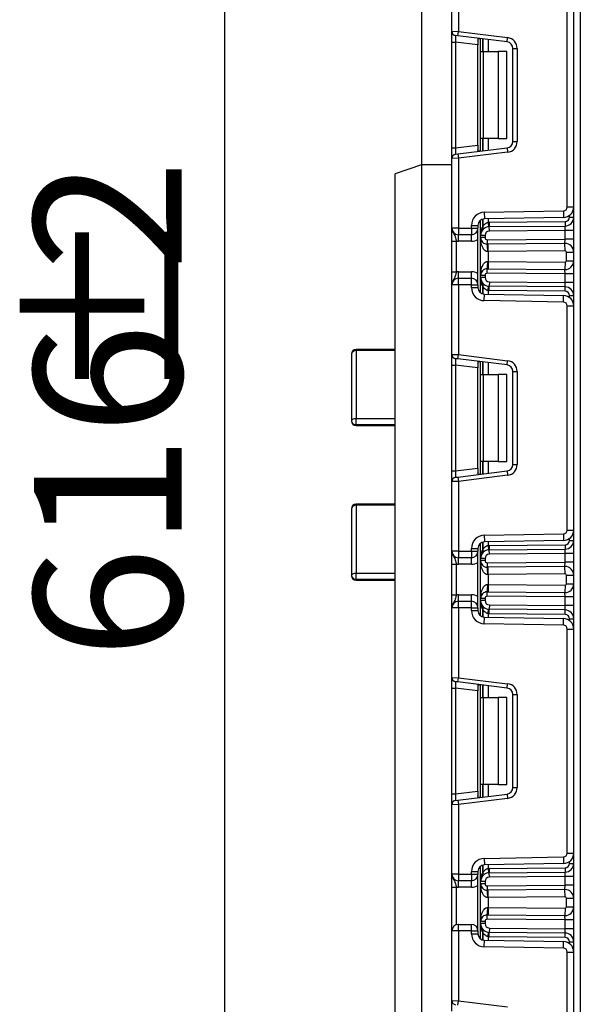
# Model space of a CAD drawing. Units: millimetres. Extents: x -1321 to 6636, y -324 to 3696.
# Drawn here: x 1347 to 1476, y 1661 to 1886 of the extents above; entities that cross this region are included whole.
import ezdxf

# ---------------------------------------------------------------- set-up
doc = ezdxf.new("R2010")
doc.units = ezdxf.units.MM
doc.header["$LTSCALE"] = 10
doc.layers.add('FORMAT', color=7, linetype='Continuous')
doc.styles.add('SLDTEXTSTYLE1', font='TXT', dxfattribs={"width": 0.7})
doc.dimstyles.new('SLDDIMSTYLE0', dxfattribs={"dimtxt": 33.930745, "dimasz": 50, "dimexe": 0, "dimexo": 0.0625, "dimgap": 8.482686, "dimtad": 2, "dimdec": 4, "dimlfac": 0.5, "dimrnd": 1e-09, "dimzin": 12, "dimdsep": 46, "dimtxsty": 'SLDTEXTSTYLE1', "dimsah": 1, "dimcen": 0.09, "dimadec": 0, "dimazin": 3, "dimtfac": 1, "dimtdec": 4, "dimtofl": 0, "dimtmove": 0, "dimatfit": 3, "dimfxl": 0, "dimfrac": 2, "dimtolj": 1, "dimtzin": 12, "dimarcsym": 0})

# ---------------------------------------------------------------- blocks, each defined once
blk = doc.blocks.new('_D_4')
at = {"layer": 'FORMAT'}
for p, q in [((1449.59, 2466.12), (1384.39, 2466.12)), ((1394.39, 2466.12), (1394.39, 1234.12)), ((1453.21, 1234.12), (1384.39, 1234.12))]:
    blk.add_line(p, q, dxfattribs=at)
for points in [[(1394.39, 2466.12), (1389.99, 2416.12), (1398.79, 2416.12)], [(1394.39, 1234.12), (1398.79, 1284.12), (1389.99, 1284.12)]]:
    blk.add_solid(points, dxfattribs=at)
at = {"layer": 'FORMAT', "attachment_point": 1, "rotation": 90, "style": 'SLDTEXTSTYLE1'}
for s, insert, char_height in [('2', (1350.66, 1828.75), 33.93), ('%%p', (1350.66, 1797.68), 33.931), ('616', (1350.66, 1739.76), 33.931)]:
    blk.add_mtext(s, dxfattribs=dict(at, insert=insert, char_height=char_height))

msp = doc.modelspace()

# ---------------------------------------------------------------- linework, layer by layer
at = {"color": 7, "linetype": 'Continuous', "lineweight": 25}
for p, q in [((1439.58909, 2238.11134), (1439.58909, 1853.11705)), ((1474.58909, 1234.11705), (1474.58909, 2098.11705)), ((1476.08909, 2072.76453), (1476.08909, 1234.11705)), ((1446.58909, 1883.78742), (1446.58909, 1899.75038)), ((1448.08909, 1899.75038), (1448.08909, 1883.72603)), ((1473.08909, 1843.47552), (1473.08909, 1894.89191)), ((1446.58909, 1883.78742), (1448.08909, 1883.72603)), ((1446.58909, 1881.30606), (1446.58909, 1883.78742)), ((1447.96722, 1882.73348), (1447.46722, 1882.79488)), ((1447.96722, 1882.73348), (1448.08909, 1883.72603)), ((1459.27189, 1881.34545), (1447.96722, 1882.73348)), ((1448.08909, 1883.72603), (1459.39376, 1882.33799)), ((1459.27189, 1881.34545), (1459.39376, 1882.33799)), ((1446.58909, 1881.30606), (1447.46722, 1881.30606)), ((1446.58909, 1857.06137), (1446.58909, 1881.30606)), ((1452.58909, 1880.67717), (1447.46722, 1881.30606)), ((1447.46722, 1881.30606), (1447.46722, 1857.06137)), ((1452.58909, 1881.77673), (1452.58909, 1880.67717)), ((1452.58909, 1857.69026), (1452.58909, 1880.67717)), ((1453.20909, 1879.18371), (1453.20909, 1882.08986)), ((1453.20909, 1879.18371), (1453.79487, 1879.18371)), ((1453.20909, 1859.18371), (1453.20909, 1879.18371)), ((1453.79487, 1879.18371), (1453.79487, 1859.18371)), ((1453.79487, 1879.18371), (1457.20909, 1879.18371)), ((1457.20909, 1879.18371), (1457.20909, 1859.18371)), ((1459.20909, 1879.18371), (1457.20909, 1879.18371)), ((1459.20909, 1859.18371), (1459.20909, 1879.18371)), ((1460.58909, 1858.5108), (1460.58909, 1879.85663)), ((1460.58909, 1879.85663), (1461.58909, 1879.85663)), ((1461.58909, 1879.85663), (1461.58909, 1858.5108)), ((1447.46722, 1857.06137), (1452.58909, 1857.69026)), ((1452.58909, 1857.69026), (1452.58909, 1856.5907)), ((1453.79487, 1859.18371), (1453.20909, 1859.18371)), ((1453.20909, 1856.27756), (1453.20909, 1859.18371)), ((1457.20909, 1859.18371), (1453.79487, 1859.18371)), ((1457.20909, 1859.18371), (1459.20909, 1859.18371)), ((1460.58909, 1858.5108), (1461.58909, 1858.5108)), ((1446.58909, 1857.06137), (1447.46722, 1857.06137)), ((1446.58909, 1854.58001), (1446.58909, 1857.06137)), ((1447.46722, 1855.57255), (1447.96722, 1855.63394)), ((1447.96722, 1855.63394), (1459.27189, 1857.02198)), ((1447.96722, 1855.63394), (1448.08909, 1854.6414)), ((1459.39376, 1856.02944), (1448.08909, 1854.6414)), ((1459.27189, 1857.02198), (1459.39376, 1856.02944)), ((1439.58909, 1853.11705), (1433.58909, 1851.11705)), ((1446.58909, 1853.11705), (1439.58909, 1853.11705)), ((1439.58909, 1853.11705), (1439.58909, 1535.11705)), ((1448.08909, 1854.6414), (1446.58909, 1854.58001)), ((1446.58909, 1838.61705), (1446.58909, 1854.58001)), ((1448.08909, 1854.6414), (1448.08909, 1838.61705)), ((1433.58909, 1537.11705), (1433.58909, 1851.11705)), ((1454.03673, 1842.25853), (1472.20479, 1842.57566)), ((1454.03673, 1842.25853), (1454.06291, 1840.75876)), ((1472.20479, 1842.57566), (1472.23097, 1841.07589)), ((1473.08909, 1843.47552), (1474.58909, 1843.47552)), ((1451.08909, 1838.61705), (1451.08909, 1839.25899)), ((1451.08909, 1839.25899), (1452.58909, 1839.25899)), ((1452.58909, 1839.25899), (1452.58909, 1838.61705)), ((1453.20909, 1836.95657), (1453.20909, 1840.47373)), ((1472.23097, 1841.07589), (1454.06291, 1840.75876)), ((1454.91325, 1839.94195), (1455.01186, 1838.94682)), ((1455.18291, 1839.95646), (1472.59781, 1840.10844)), ((1455.18291, 1839.95646), (1455.19163, 1838.9565)), ((1472.59781, 1840.10844), (1472.60654, 1839.10847)), ((1473.58909, 1841.1084), (1474.58909, 1841.1084)), ((1448.08909, 1838.61705), (1446.58909, 1838.61705)), ((1448.08909, 1838.61705), (1451.08909, 1838.61705)), ((1448.08909, 1838.61705), (1448.08909, 1837.11705)), ((1451.08909, 1837.11705), (1448.08909, 1837.11705)), ((1448.08909, 1835.61705), (1448.08909, 1837.11705)), ((1451.08909, 1838.61705), (1452.58909, 1838.61705)), ((1451.08909, 1838.61705), (1451.08909, 1837.11705)), ((1451.08909, 1835.61705), (1451.08909, 1837.11705)), ((1452.58909, 1825.61705), (1452.58909, 1838.61705)), ((1455.19163, 1838.9565), (1472.60654, 1839.10847)), ((1455.20036, 1837.95653), (1455.19163, 1838.9565)), ((1472.58909, 1838.10828), (1455.20036, 1837.95653)), ((1472.58909, 1838.10828), (1472.60654, 1839.10847)), ((1474.58909, 1838.10828), (1472.58909, 1838.10828)), ((1472.58909, 1836.10821), (1472.58909, 1838.10828)), ((1446.58909, 1835.65901), (1447.58909, 1835.65901)), ((1446.58909, 1828.57509), (1446.58909, 1835.65901)), ((1447.58909, 1835.65901), (1447.58909, 1828.57509)), ((1451.08909, 1835.61705), (1448.08909, 1835.61705)), ((1453.20909, 1836.45219), (1453.20909, 1836.95657)), ((1454.20909, 1836.95657), (1453.20909, 1836.95657)), ((1454.20909, 1836.45219), (1453.20909, 1836.45219)), ((1453.20909, 1827.78191), (1453.20909, 1836.45219)), ((1454.20909, 1836.95657), (1454.20909, 1836.45219)), ((1454.71345, 1835.95221), (1472.58909, 1836.10821)), ((1454.71345, 1835.95221), (1454.72218, 1834.95225)), ((1472.57163, 1835.10802), (1454.72218, 1834.95225)), ((1454.90909, 1833.25381), (1454.89425, 1834.95375)), ((1472.57163, 1835.10802), (1472.58909, 1836.10821)), ((1472.58647, 1833.40808), (1472.57163, 1835.10802)), ((1474.58909, 1836.10821), (1472.58909, 1836.10821)), ((1454.90909, 1833.25381), (1454.82305, 1833.25231)), ((1472.58647, 1833.40808), (1454.90909, 1833.25381)), ((1454.90909, 1833.25381), (1454.90909, 1830.98028)), ((1472.88909, 1831.126), (1472.88909, 1833.10809)), ((1472.88909, 1833.10809), (1474.58909, 1833.10809)), ((1454.82305, 1830.98178), (1454.90909, 1830.98028)), ((1454.90909, 1830.98028), (1454.89425, 1829.28035)), ((1454.90909, 1830.98028), (1472.58647, 1830.82601)), ((1472.58647, 1830.82601), (1472.57163, 1829.12608)), ((1472.88909, 1831.126), (1474.58909, 1831.126)), ((1446.58909, 1828.57509), (1447.58909, 1828.57509)), ((1448.08909, 1827.11705), (1448.08909, 1828.61705)), ((1448.08909, 1828.61705), (1451.08909, 1828.61705)), ((1451.08909, 1827.11705), (1451.08909, 1828.61705)), ((1454.71345, 1828.28189), (1454.72218, 1829.28185)), ((1472.58909, 1828.12589), (1454.71345, 1828.28189)), ((1454.72218, 1829.28185), (1472.57163, 1829.12608)), ((1472.58909, 1828.12589), (1472.57163, 1829.12608)), ((1474.58909, 1828.12589), (1472.58909, 1828.12589)), ((1472.58909, 1826.12581), (1472.58909, 1828.12589)), ((1448.08909, 1825.61705), (1448.08909, 1827.11705)), ((1448.08909, 1827.11705), (1451.08909, 1827.11705)), ((1451.08909, 1825.61705), (1451.08909, 1827.11705)), ((1453.20909, 1827.27752), (1453.20909, 1827.78191)), ((1454.20909, 1827.78191), (1453.20909, 1827.78191)), ((1454.20909, 1827.27752), (1453.20909, 1827.27752)), ((1453.20909, 1823.76036), (1453.20909, 1827.27752)), ((1454.20909, 1827.78191), (1454.20909, 1827.27752)), ((1455.20036, 1826.27756), (1455.19163, 1825.2776)), ((1455.20036, 1826.27756), (1472.58909, 1826.12581)), ((1472.60654, 1825.12562), (1472.58909, 1826.12581)), ((1474.58909, 1826.12581), (1472.58909, 1826.12581)), ((1448.08909, 1825.61705), (1446.58909, 1825.61705)), ((1446.58909, 1809.65409), (1446.58909, 1825.61705)), ((1451.08909, 1825.61705), (1448.08909, 1825.61705)), ((1448.08909, 1825.61705), (1448.08909, 1809.5927)), ((1451.08909, 1825.61705), (1452.58909, 1825.61705)), ((1451.08909, 1824.9751), (1451.08909, 1825.61705)), ((1451.08909, 1824.9751), (1452.58909, 1824.9751)), ((1452.58909, 1825.61705), (1452.58909, 1824.9751)), ((1454.03673, 1821.97556), (1454.06291, 1823.47533)), ((1454.06291, 1823.47533), (1472.23097, 1823.15821)), ((1454.91325, 1824.29215), (1455.01186, 1825.28727)), ((1455.18291, 1824.27764), (1455.19163, 1825.2776)), ((1472.59781, 1824.12566), (1455.18291, 1824.27764)), ((1472.60654, 1825.12562), (1455.19163, 1825.2776)), ((1472.59781, 1824.12566), (1472.60654, 1825.12562)), ((1472.20479, 1821.65844), (1454.03673, 1821.97556)), ((1472.20479, 1821.65844), (1472.23097, 1823.15821)), ((1473.58909, 1823.1257), (1474.58909, 1823.1257)), ((1473.08909, 1769.34219), (1473.08909, 1820.75857)), ((1473.08909, 1820.75857), (1474.58909, 1820.75857)), ((1433.58909, 1810.75328), (1424.58909, 1810.75328)), ((1433.58909, 1810.50907), (1424.58909, 1810.50907)), ((1424.58909, 1810.50907), (1424.58909, 1794.958)), ((1423.58909, 1809.75328), (1423.58909, 1794.30319)), ((1446.58909, 1809.65409), (1448.08909, 1809.5927)), ((1446.58909, 1807.17272), (1446.58909, 1809.65409)), ((1447.96722, 1808.60015), (1447.46722, 1808.66154)), ((1447.96722, 1808.60015), (1448.08909, 1809.5927)), ((1459.27189, 1807.21211), (1447.96722, 1808.60015)), ((1448.08909, 1809.5927), (1459.39376, 1808.20466)), ((1452.58909, 1807.6434), (1452.58909, 1806.54384)), ((1453.20909, 1805.05038), (1453.20909, 1807.95653)), ((1459.27189, 1807.21211), (1459.39376, 1808.20466)), ((1446.58909, 1807.17272), (1447.46722, 1807.17272)), ((1446.58909, 1782.92804), (1446.58909, 1807.17272)), ((1452.58909, 1806.54384), (1447.46722, 1807.17272)), ((1447.46722, 1807.17272), (1447.46722, 1782.92804)), ((1452.58909, 1783.55692), (1452.58909, 1806.54384)), ((1460.58909, 1784.37747), (1460.58909, 1805.72329)), ((1460.58909, 1805.72329), (1461.58909, 1805.72329)), ((1461.58909, 1805.72329), (1461.58909, 1784.37747)), ((1453.20909, 1805.05038), (1453.79487, 1805.05038)), ((1453.20909, 1785.05038), (1453.20909, 1805.05038)), ((1453.79487, 1805.05038), (1453.79487, 1785.05038)), ((1453.79487, 1805.05038), (1457.20909, 1805.05038)), ((1457.20909, 1805.05038), (1457.20909, 1785.05038)), ((1459.20909, 1805.05038), (1457.20909, 1805.05038)), ((1459.20909, 1785.05038), (1459.20909, 1805.05038)), ((1424.58909, 1793.54313), (1424.58909, 1794.958)), ((1424.58909, 1794.958), (1433.58909, 1794.958)), ((1424.58909, 1793.54313), (1433.58909, 1793.54313)), ((1424.58909, 1793.30319), (1433.58909, 1793.30319)), ((1453.79487, 1785.05038), (1453.20909, 1785.05038)), ((1453.20909, 1782.14423), (1453.20909, 1785.05038)), ((1457.20909, 1785.05038), (1453.79487, 1785.05038)), ((1457.20909, 1785.05038), (1459.20909, 1785.05038)), ((1446.58909, 1782.92804), (1447.46722, 1782.92804)), ((1446.58909, 1780.44667), (1446.58909, 1782.92804)), ((1447.46722, 1782.92804), (1452.58909, 1783.55692)), ((1447.96722, 1781.50061), (1459.27189, 1782.88865)), ((1452.58909, 1783.55692), (1452.58909, 1782.45736)), ((1459.27189, 1782.88865), (1459.39376, 1781.8961)), ((1460.58909, 1784.37747), (1461.58909, 1784.37747)), ((1448.08909, 1780.50806), (1446.58909, 1780.44667)), ((1447.46722, 1781.43922), (1447.96722, 1781.50061)), ((1447.96722, 1781.50061), (1448.08909, 1780.50806)), ((1459.39376, 1781.8961), (1448.08909, 1780.50806)), ((1448.08909, 1780.50806), (1448.08909, 1764.48371)), ((1446.58909, 1764.48371), (1446.58909, 1780.44667)), ((1423.58909, 1774.24168), (1423.58909, 1758.83986)), ((1433.58909, 1775.24168), (1424.58909, 1775.24168)), ((1424.58909, 1775.01959), (1424.58909, 1759.46824)), ((1433.58909, 1775.01959), (1424.58909, 1775.01959)), ((1473.08909, 1769.34219), (1474.58909, 1769.34219)), ((1454.03673, 1768.1252), (1472.20479, 1768.44232)), ((1454.03673, 1768.1252), (1454.06291, 1766.62543)), ((1472.23097, 1766.94255), (1454.06291, 1766.62543)), ((1472.20479, 1768.44232), (1472.23097, 1766.94255)), ((1473.58909, 1766.97506), (1474.58909, 1766.97506)), ((1451.08909, 1764.48371), (1451.08909, 1765.12566)), ((1451.08909, 1765.12566), (1452.58909, 1765.12566)), ((1452.58909, 1765.12566), (1452.58909, 1764.48371)), ((1453.20909, 1762.82324), (1453.20909, 1766.3404)), ((1454.91325, 1765.80862), (1455.01186, 1764.81349)), ((1455.18291, 1765.82312), (1472.59781, 1765.9751)), ((1455.18291, 1765.82312), (1455.19163, 1764.82316)), ((1455.19163, 1764.82316), (1472.60654, 1764.97514)), ((1455.20036, 1763.8232), (1455.19163, 1764.82316)), ((1472.58909, 1763.97495), (1472.60654, 1764.97514)), ((1472.59781, 1765.9751), (1472.60654, 1764.97514)), ((1448.08909, 1764.48371), (1446.58909, 1764.48371)), ((1448.08909, 1764.48371), (1448.08909, 1762.98371)), ((1448.08909, 1764.48371), (1451.08909, 1764.48371)), ((1451.08909, 1762.98371), (1448.08909, 1762.98371)), ((1448.08909, 1761.48371), (1448.08909, 1762.98371)), ((1451.08909, 1764.48371), (1452.58909, 1764.48371)), ((1451.08909, 1764.48371), (1451.08909, 1762.98371)), ((1451.08909, 1761.48371), (1451.08909, 1762.98371)), ((1452.58909, 1751.48371), (1452.58909, 1764.48371)), ((1453.20909, 1762.31886), (1453.20909, 1762.82324)), ((1454.20909, 1762.82324), (1453.20909, 1762.82324)), ((1454.20909, 1762.82324), (1454.20909, 1762.31886)), ((1472.58909, 1763.97495), (1455.20036, 1763.8232)), ((1472.58909, 1761.97487), (1472.58909, 1763.97495)), ((1474.58909, 1763.97495), (1472.58909, 1763.97495)), ((1446.58909, 1761.52567), (1447.58909, 1761.52567)), ((1446.58909, 1754.44175), (1446.58909, 1761.52567)), ((1447.58909, 1761.52567), (1447.58909, 1754.44175)), ((1451.08909, 1761.48371), (1448.08909, 1761.48371)), ((1454.20909, 1762.31886), (1453.20909, 1762.31886)), ((1453.20909, 1753.64857), (1453.20909, 1762.31886)), ((1454.71345, 1761.81887), (1472.58909, 1761.97487)), ((1454.71345, 1761.81887), (1454.72218, 1760.81891)), ((1472.57163, 1760.97468), (1454.72218, 1760.81891)), ((1454.90909, 1759.12048), (1454.89425, 1760.82041)), ((1472.57163, 1760.97468), (1472.58909, 1761.97487)), ((1472.58647, 1759.27475), (1472.57163, 1760.97468)), ((1474.58909, 1761.97487), (1472.58909, 1761.97487)), ((1424.58909, 1758.05589), (1424.58909, 1759.46824)), ((1424.58909, 1759.46824), (1433.58909, 1759.46824)), ((1424.58909, 1758.05589), (1433.58909, 1758.05589)), ((1454.90909, 1759.12048), (1454.82305, 1759.11898)), ((1472.58647, 1759.27475), (1454.90909, 1759.12048)), ((1454.90909, 1759.12048), (1454.90909, 1756.84695)), ((1472.88909, 1756.99267), (1472.88909, 1758.97476)), ((1472.88909, 1758.97476), (1474.58909, 1758.97476)), ((1424.58909, 1757.83986), (1433.58909, 1757.83986)), ((1454.82305, 1756.84845), (1454.90909, 1756.84695)), ((1454.90909, 1756.84695), (1454.89425, 1755.14701)), ((1454.90909, 1756.84695), (1472.58647, 1756.69268)), ((1472.58647, 1756.69268), (1472.57163, 1754.99275)), ((1472.88909, 1756.99267), (1474.58909, 1756.99267)), ((1446.58909, 1754.44175), (1447.58909, 1754.44175)), ((1448.08909, 1752.98371), (1448.08909, 1754.48371)), ((1448.08909, 1754.48371), (1451.08909, 1754.48371)), ((1451.08909, 1752.98371), (1451.08909, 1754.48371)), ((1454.20909, 1753.64857), (1453.20909, 1753.64857)), ((1453.20909, 1753.14419), (1453.20909, 1753.64857)), ((1454.20909, 1753.64857), (1454.20909, 1753.14419)), ((1454.71345, 1754.14855), (1454.72218, 1755.14852)), ((1472.58909, 1753.99256), (1454.71345, 1754.14855)), ((1454.72218, 1755.14852), (1472.57163, 1754.99275)), ((1472.58909, 1753.99256), (1472.57163, 1754.99275)), ((1472.58909, 1751.99248), (1472.58909, 1753.99256)), ((1474.58909, 1753.99256), (1472.58909, 1753.99256)), ((1448.08909, 1751.48371), (1446.58909, 1751.48371)), ((1446.58909, 1735.52076), (1446.58909, 1751.48371)), ((1448.08909, 1751.48371), (1448.08909, 1752.98371)), ((1448.08909, 1752.98371), (1451.08909, 1752.98371)), ((1451.08909, 1751.48371), (1448.08909, 1751.48371)), ((1448.08909, 1751.48371), (1448.08909, 1735.45936)), ((1451.08909, 1751.48371), (1451.08909, 1752.98371)), ((1451.08909, 1750.84177), (1451.08909, 1751.48371)), ((1451.08909, 1751.48371), (1452.58909, 1751.48371)), ((1452.58909, 1751.48371), (1452.58909, 1750.84177)), ((1454.20909, 1753.14419), (1453.20909, 1753.14419)), ((1453.20909, 1749.62703), (1453.20909, 1753.14419)), ((1454.91325, 1750.15881), (1455.01186, 1751.15394)), ((1455.18291, 1750.1443), (1455.19163, 1751.14427)), ((1455.20036, 1752.14423), (1455.19163, 1751.14427)), ((1472.60654, 1750.99229), (1455.19163, 1751.14427)), ((1455.20036, 1752.14423), (1472.58909, 1751.99248)), ((1474.58909, 1751.99248), (1472.58909, 1751.99248)), ((1472.60654, 1750.99229), (1472.58909, 1751.99248)), ((1451.08909, 1750.84177), (1452.58909, 1750.84177)), ((1454.03673, 1747.84223), (1454.06291, 1749.342)), ((1454.06291, 1749.342), (1472.23097, 1749.02488)), ((1472.59781, 1749.99233), (1455.18291, 1750.1443)), ((1472.20479, 1747.5251), (1472.23097, 1749.02488)), ((1472.59781, 1749.99233), (1472.60654, 1750.99229)), ((1473.58909, 1748.99237), (1474.58909, 1748.99237)), ((1472.20479, 1747.5251), (1454.03673, 1747.84223)), ((1473.08909, 1695.20885), (1473.08909, 1746.62524)), ((1473.08909, 1746.62524), (1474.58909, 1746.62524)), ((1446.58909, 1735.52076), (1448.08909, 1735.45936)), ((1446.58909, 1733.03939), (1446.58909, 1735.52076)), ((1447.96722, 1734.46682), (1448.08909, 1735.45936)), ((1448.08909, 1735.45936), (1459.39376, 1734.07133)), ((1446.58909, 1733.03939), (1447.46722, 1733.03939)), ((1446.58909, 1708.7947), (1446.58909, 1733.03939)), ((1447.96722, 1734.46682), (1447.46722, 1734.52821)), ((1452.58909, 1732.4105), (1447.46722, 1733.03939)), ((1447.46722, 1733.03939), (1447.46722, 1708.7947)), ((1459.27189, 1733.07878), (1447.96722, 1734.46682)), ((1452.58909, 1733.51006), (1452.58909, 1732.4105)), ((1453.20909, 1730.91705), (1453.20909, 1733.8232)), ((1459.27189, 1733.07878), (1459.39376, 1734.07133)), ((1452.58909, 1709.42359), (1452.58909, 1732.4105)), ((1453.20909, 1730.91705), (1453.79487, 1730.91705)), ((1453.20909, 1710.91705), (1453.20909, 1730.91705)), ((1453.79487, 1730.91705), (1453.79487, 1710.91705)), ((1453.79487, 1730.91705), (1457.20909, 1730.91705)), ((1457.20909, 1730.91705), (1457.20909, 1710.91705)), ((1459.20909, 1730.91705), (1457.20909, 1730.91705)), ((1459.20909, 1710.91705), (1459.20909, 1730.91705)), ((1460.58909, 1731.58996), (1461.58909, 1731.58996)), ((1460.58909, 1710.24414), (1460.58909, 1731.58996)), ((1461.58909, 1731.58996), (1461.58909, 1710.24414)), ((1453.79487, 1710.91705), (1453.20909, 1710.91705)), ((1453.20909, 1708.0109), (1453.20909, 1710.91705)), ((1457.20909, 1710.91705), (1453.79487, 1710.91705)), ((1457.20909, 1710.91705), (1459.20909, 1710.91705)), ((1446.58909, 1708.7947), (1447.46722, 1708.7947)), ((1446.58909, 1706.31334), (1446.58909, 1708.7947)), ((1447.46722, 1708.7947), (1452.58909, 1709.42359)), ((1447.96722, 1707.36728), (1459.27189, 1708.75532)), ((1452.58909, 1709.42359), (1452.58909, 1708.32403)), ((1459.27189, 1708.75532), (1459.39376, 1707.76277)), ((1460.58909, 1710.24414), (1461.58909, 1710.24414)), ((1448.08909, 1706.37473), (1446.58909, 1706.31334)), ((1446.58909, 1690.35038), (1446.58909, 1706.31334)), ((1447.46722, 1707.30588), (1447.96722, 1707.36728)), ((1447.96722, 1707.36728), (1448.08909, 1706.37473)), ((1459.39376, 1707.76277), (1448.08909, 1706.37473)), ((1448.08909, 1706.37473), (1448.08909, 1690.35038)), ((1473.08909, 1695.20885), (1474.58909, 1695.20885)), ((1454.03673, 1693.99187), (1472.20479, 1694.30899)), ((1454.03673, 1693.99187), (1454.06291, 1692.4921)), ((1472.23097, 1692.80922), (1454.06291, 1692.4921)), ((1472.20479, 1694.30899), (1472.23097, 1692.80922)), ((1473.58909, 1692.84173), (1474.58909, 1692.84173)), ((1448.08909, 1690.35038), (1446.58909, 1690.35038)), ((1448.08909, 1690.35038), (1448.08909, 1688.85038)), ((1448.08909, 1690.35038), (1451.08909, 1690.35038)), ((1451.08909, 1690.35038), (1451.08909, 1690.99232)), ((1451.08909, 1690.99232), (1452.58909, 1690.99232)), ((1451.08909, 1690.35038), (1452.58909, 1690.35038)), ((1451.08909, 1690.35038), (1451.08909, 1688.85038)), ((1452.58909, 1690.99232), (1452.58909, 1690.35038)), ((1452.58909, 1677.35038), (1452.58909, 1690.35038)), ((1453.20909, 1688.6899), (1453.20909, 1692.20707)), ((1454.91325, 1691.67528), (1455.01186, 1690.68016)), ((1455.18291, 1691.68979), (1472.59781, 1691.84177)), ((1455.18291, 1691.68979), (1455.19163, 1690.68983)), ((1455.19163, 1690.68983), (1472.60654, 1690.84181)), ((1455.20036, 1689.68987), (1455.19163, 1690.68983)), ((1472.58909, 1689.84162), (1472.60654, 1690.84181)), ((1472.59781, 1691.84177), (1472.60654, 1690.84181)), ((1451.08909, 1688.85038), (1448.08909, 1688.85038)), ((1448.08909, 1687.35038), (1448.08909, 1688.85038)), ((1451.08909, 1687.35038), (1451.08909, 1688.85038)), ((1453.20909, 1688.18552), (1453.20909, 1688.6899)), ((1454.20909, 1688.6899), (1453.20909, 1688.6899)), ((1454.20909, 1688.18552), (1453.20909, 1688.18552)), ((1453.20909, 1679.51524), (1453.20909, 1688.18552)), ((1454.20909, 1688.6899), (1454.20909, 1688.18552)), ((1472.58909, 1689.84162), (1455.20036, 1689.68987)), ((1472.58909, 1687.84154), (1472.58909, 1689.84162)), ((1474.58909, 1689.84162), (1472.58909, 1689.84162)), ((1446.58909, 1687.39234), (1447.58909, 1687.39234)), ((1446.58909, 1677.35038), (1446.58909, 1687.39234)), ((1447.58909, 1687.39234), (1447.58909, 1678.76459)), ((1451.08909, 1687.35038), (1448.08909, 1687.35038)), ((1454.71345, 1687.68554), (1472.58909, 1687.84154)), ((1454.71345, 1687.68554), (1454.72218, 1686.68558)), ((1472.57163, 1686.84135), (1454.72218, 1686.68558)), ((1454.90909, 1684.98715), (1454.89425, 1686.68708)), ((1472.57163, 1686.84135), (1472.58909, 1687.84154)), ((1472.58647, 1685.14141), (1472.57163, 1686.84135)), ((1474.58909, 1687.84154), (1472.58909, 1687.84154)), ((1454.90909, 1684.98715), (1454.82305, 1684.98564)), ((1472.58647, 1685.14141), (1454.90909, 1684.98715)), ((1454.90909, 1684.98715), (1454.90909, 1682.71362)), ((1472.88909, 1684.84143), (1474.58909, 1684.84143)), ((1472.88909, 1682.85934), (1472.88909, 1684.84143)), ((1454.82305, 1682.71512), (1454.90909, 1682.71362)), ((1454.90909, 1682.71362), (1454.89425, 1681.01368)), ((1454.90909, 1682.71362), (1472.58647, 1682.55935)), ((1472.58647, 1682.55935), (1472.57163, 1680.85941)), ((1472.88909, 1682.85934), (1474.58909, 1682.85934)), ((1448.08909, 1677.35038), (1448.08909, 1678.85038)), ((1448.08909, 1678.85038), (1451.08909, 1678.85038)), ((1451.08909, 1677.35038), (1451.08909, 1678.85038)), ((1453.20909, 1679.01086), (1453.20909, 1679.51524)), ((1454.20909, 1679.51524), (1453.20909, 1679.51524)), ((1454.20909, 1679.01086), (1453.20909, 1679.01086)), ((1453.20909, 1675.4937), (1453.20909, 1679.01086)), ((1454.20909, 1679.51524), (1454.20909, 1679.01086)), ((1454.71345, 1680.01522), (1454.72218, 1681.01518)), ((1472.58909, 1679.85922), (1454.71345, 1680.01522)), ((1454.72218, 1681.01518), (1472.57163, 1680.85941)), ((1472.58909, 1679.85922), (1472.57163, 1680.85941)), ((1474.58909, 1679.85922), (1472.58909, 1679.85922)), ((1472.58909, 1677.85915), (1472.58909, 1679.85922)), ((1448.08909, 1677.35038), (1446.58909, 1677.35038)), ((1446.58909, 1661.38742), (1446.58909, 1677.35038)), ((1448.08909, 1677.35038), (1448.08909, 1661.32603)), ((1451.08909, 1677.35038), (1448.08909, 1677.35038)), ((1451.08909, 1677.35038), (1452.58909, 1677.35038)), ((1451.08909, 1676.70844), (1451.08909, 1677.35038)), ((1451.08909, 1676.70844), (1452.58909, 1676.70844)), ((1452.58909, 1677.35038), (1452.58909, 1676.70844)), ((1454.91325, 1676.02548), (1455.01186, 1677.02061)), ((1455.18291, 1676.01097), (1455.19163, 1677.01093)), ((1455.20036, 1678.0109), (1455.19163, 1677.01093)), ((1472.60654, 1676.85896), (1455.19163, 1677.01093)), ((1455.20036, 1678.0109), (1472.58909, 1677.85915)), ((1472.60654, 1676.85896), (1472.58909, 1677.85915)), ((1474.58909, 1677.85915), (1472.58909, 1677.85915)), ((1472.59781, 1675.85899), (1472.60654, 1676.85896)), ((1454.03673, 1673.7089), (1454.06291, 1675.20867)), ((1454.06291, 1675.20867), (1472.23097, 1674.89154)), ((1472.59781, 1675.85899), (1455.18291, 1676.01097)), ((1472.20479, 1673.39177), (1472.23097, 1674.89154)), ((1473.58909, 1674.85903), (1474.58909, 1674.85903)), ((1472.20479, 1673.39177), (1454.03673, 1673.7089)), ((1473.08909, 1621.07552), (1473.08909, 1672.49191)), ((1473.08909, 1672.49191), (1474.58909, 1672.49191)), ((1446.58909, 1661.38742), (1448.08909, 1661.32603)), ((1446.58909, 1658.90606), (1446.58909, 1661.38742)), ((1447.96722, 1660.33348), (1448.08909, 1661.32603)), ((1448.08909, 1661.32603), (1459.39376, 1659.93799))]:
    msp.add_line(p, q, dxfattribs=at)
at = {"color": 8, "linetype": 'Continuous', "lineweight": 25}
for p, q in [((1453.70701, 1882.02873), (1453.70701, 1879.18371)), ((1453.71117, 1879.18371), (1453.71117, 1882.02822)), ((1454.91325, 1881.88062), (1454.91325, 1879.18371)), ((1453.70701, 1859.18371), (1453.70701, 1856.3387)), ((1453.71117, 1856.33921), (1453.71117, 1859.18371)), ((1454.91325, 1859.18371), (1454.91325, 1856.48681)), ((1473.58909, 1841.1084), (1473.58909, 1841.52616)), ((1453.70701, 1840.70951), (1453.70701, 1838.98622)), ((1453.71117, 1838.99075), (1453.71117, 1840.7106)), ((1454.91325, 1840.7736), (1454.91325, 1839.94195)), ((1453.70701, 1825.24787), (1453.70701, 1823.52458)), ((1453.71117, 1823.52349), (1453.71117, 1825.24335)), ((1454.91325, 1824.29215), (1454.91325, 1823.46049)), ((1473.58909, 1822.70793), (1473.58909, 1823.1257)), ((1424.58909, 1810.50907), (1424.58909, 1810.75328)), ((1453.70701, 1807.89539), (1453.70701, 1805.05038)), ((1453.71117, 1805.05038), (1453.71117, 1807.89488)), ((1454.91325, 1807.74729), (1454.91325, 1805.05038)), ((1424.58909, 1793.30319), (1424.58909, 1793.54313)), ((1453.70701, 1785.05038), (1453.70701, 1782.20537)), ((1453.71117, 1782.20588), (1453.71117, 1785.05038)), ((1454.91325, 1785.05038), (1454.91325, 1782.35348)), ((1424.58909, 1775.01959), (1424.58909, 1775.24168)), ((1473.58909, 1766.97506), (1473.58909, 1767.39283)), ((1453.70701, 1766.57618), (1453.70701, 1764.85289)), ((1453.71117, 1764.85741), (1453.71117, 1766.57727)), ((1454.91325, 1766.64027), (1454.91325, 1765.80862)), ((1424.58909, 1757.83986), (1424.58909, 1758.05589)), ((1453.70701, 1751.11454), (1453.70701, 1749.39125)), ((1453.71117, 1749.39016), (1453.71117, 1751.11002)), ((1454.91325, 1750.15881), (1454.91325, 1749.32716)), ((1473.58909, 1748.5746), (1473.58909, 1748.99237)), ((1453.70701, 1733.76206), (1453.70701, 1730.91705)), ((1453.71117, 1730.91705), (1453.71117, 1733.76155)), ((1454.91325, 1733.61395), (1454.91325, 1730.91705)), ((1453.70701, 1710.91705), (1453.70701, 1708.07203)), ((1453.71117, 1708.07255), (1453.71117, 1710.91705)), ((1454.91325, 1710.91705), (1454.91325, 1708.22014)), ((1453.70701, 1692.44285), (1453.70701, 1690.71956)), ((1453.71117, 1690.72408), (1453.71117, 1692.44394)), ((1454.91325, 1692.50694), (1454.91325, 1691.67528)), ((1473.58909, 1692.84173), (1473.58909, 1693.2595)), ((1453.70701, 1676.98121), (1453.70701, 1675.25792)), ((1453.71117, 1675.25683), (1453.71117, 1676.97668)), ((1454.91325, 1676.02548), (1454.91325, 1675.19382)), ((1473.58909, 1674.44127), (1473.58909, 1674.85903))]:
    msp.add_line(p, q, dxfattribs=at)
at = {"color": 7, "linetype": 'Continuous', "lineweight": 25, "flags": 128}
for points in [[(1423.58909, 1794.30319), (1423.6083, 1794.43093), (1423.66521, 1794.55377), (1423.75762, 1794.66698), (1423.88198, 1794.76621), (1424.03352, 1794.84764), (1424.2064, 1794.90815), (1424.394, 1794.94542), (1424.58909, 1794.958)], [(1423.58909, 1758.83986), (1423.6083, 1758.96245), (1423.66521, 1759.08033), (1423.75762, 1759.18897), (1423.88198, 1759.28419), (1424.03352, 1759.36234), (1424.2064, 1759.42041), (1424.394, 1759.45616), (1424.58909, 1759.46824)]]:
    msp.add_lwpolyline(points, dxfattribs=at)
at = {"color": 7, "linetype": 'Continuous', "lineweight": 25}
for centre, radius, start, end in [((1447.58909, 1883.78742), 1, 180, 263), ((1459.08909, 1879.85663), 2.5, 0, 83), ((1459.08909, 1879.85663), 1.5, 0, 83), ((1459.08909, 1858.5108), 1.5, 277, 0), ((1459.08909, 1858.5108), 2.5, 277, 0), ((1447.58909, 1854.58001), 1, 97, 180), ((1454.08909, 1839.25899), 3, 91, 180), ((1472.18909, 1843.47552), 0.9, 271, 0), ((1472.18909, 1843.47552), 2.4, 271, 0), ((1454.08909, 1839.25899), 1.5, 91, 180), ((1455.20909, 1836.95657), 3, 90.5, 95.659267), ((1472.58909, 1841.1084), 1, 270.5, 0), ((1472.58909, 1841.1084), 2, 270.5, 0), ((1448.08909, 1838.61705), 1.5, 180, 270), ((1451.08909, 1838.61705), 1.5, 270, 0), ((1455.20909, 1836.95657), 2, 90.5, 180), ((1455.91619, 1836.95657), 3, 137.3079274, 137.425317), ((1453.23065, 1838.62669), 0.59681, 327.9140047, 37.0438127), ((1453.23327, 1838.63148), 0.59788, 327.777987, 36.934721), ((1455.20909, 1836.95657), 1, 90.5, 180), ((1448.08909, 1838.61705), 3, 260.4059318, 270), ((1451.08909, 1838.61705), 3, 270, 300), ((1454.70909, 1836.45219), 1.5, 180, 270.5), ((1454.70909, 1836.45219), 0.5, 180, 270.5), ((1446.35236, 1833.60263), 8.47793, 357.6318007, 9.1599968), ((1472.58909, 1833.10809), 2, 0, 90.5), ((1472.58909, 1833.10809), 0.3, 0, 90.5), ((1446.35236, 1830.63147), 8.47793, 350.8400032, 2.3681993), ((1472.58909, 1831.126), 2, 269.5, 0), ((1472.58909, 1831.126), 0.3, 269.5, 0), ((1448.08909, 1825.61705), 3, 90, 99.5940682), ((1451.08909, 1825.61705), 3, 60, 90), ((1454.70909, 1827.78191), 1.5, 89.5, 180), ((1454.70909, 1827.78191), 0.5, 89.5, 180), ((1448.08909, 1825.61705), 1.5, 90, 180), ((1451.08909, 1825.61705), 1.5, 0, 90), ((1455.20909, 1827.27752), 2, 180, 269.5), ((1453.23065, 1825.6074), 0.59681, 322.9561873, 32.0859953), ((1453.23327, 1825.60262), 0.59788, 323.065279, 32.222013), ((1455.20909, 1827.27752), 1, 180, 269.5), ((1454.08909, 1824.9751), 3, 180, 269), ((1454.08909, 1824.9751), 1.5, 180, 269), ((1455.91619, 1827.27752), 3, 222.574683, 222.6920726), ((1455.20909, 1827.27752), 3, 264.340733, 269.5), ((1472.58909, 1823.1257), 1, 0, 89.5), ((1472.58909, 1823.1257), 2, 0, 89.5), ((1472.18909, 1820.75857), 0.9, 0, 89), ((1472.18909, 1820.75857), 2.4, 0, 89), ((1424.58909, 1809.75328), 1, 90, 180), ((1424.48189, 1809.61145), 0.904, 83.1899667, 170.9734516), ((1447.58909, 1809.65409), 1, 180, 263), ((1459.08909, 1805.72329), 2.5, 0, 83), ((1459.08909, 1805.72329), 1.5, 0, 83), ((1424.58909, 1794.30319), 1, 180, 270), ((1424.48351, 1794.4421), 0.90514, 188.8278613, 276.6984018), ((1459.08909, 1784.37747), 1.5, 277, 0), ((1459.08909, 1784.37747), 2.5, 277, 0), ((1447.58909, 1780.44667), 1, 97, 180), ((1424.58909, 1774.24168), 1, 90, 180), ((1424.49037, 1774.11479), 0.91018, 83.7736556, 171.9856873), ((1472.18909, 1769.34219), 0.9, 271, 0), ((1472.18909, 1769.34219), 2.4, 271, 0), ((1454.08909, 1765.12566), 3, 91, 180), ((1472.58909, 1766.97506), 1, 270.5, 0), ((1472.58909, 1766.97506), 2, 270.5, 0), ((1454.08909, 1765.12566), 1.5, 91, 180), ((1455.20909, 1762.82324), 2, 90.5, 180), ((1455.91619, 1762.82324), 3, 137.3079274, 137.425317), ((1453.23065, 1764.49336), 0.59681, 327.9140047, 37.0438127), ((1453.23327, 1764.49814), 0.59788, 327.777987, 36.934721), ((1455.20909, 1762.82324), 3, 90.5, 95.659267), ((1448.08909, 1764.48371), 1.5, 180, 270), ((1451.08909, 1764.48371), 1.5, 270, 0), ((1455.20909, 1762.82324), 1, 90.5, 180), ((1448.08909, 1764.48371), 3, 260.4059318, 270), ((1451.08909, 1764.48371), 3, 270, 300), ((1454.70909, 1762.31886), 1.5, 180, 270.5), ((1454.70909, 1762.31886), 0.5, 180, 270.5), ((1446.35236, 1759.4693), 8.47793, 357.6318007, 9.1599968), ((1472.58909, 1758.97476), 2, 0, 90.5), ((1424.58909, 1758.83986), 1, 180, 270), ((1424.49274, 1758.96276), 0.91197, 187.7446041, 276.0644071), ((1472.58909, 1758.97476), 0.3, 0, 90.5), ((1446.35236, 1756.49813), 8.47793, 350.8400032, 2.3681993), ((1472.58909, 1756.99267), 2, 269.5, 0), ((1472.58909, 1756.99267), 0.3, 269.5, 0), ((1448.08909, 1751.48371), 3, 90, 99.5940682), ((1451.08909, 1751.48371), 3, 60, 90), ((1454.70909, 1753.64857), 1.5, 89.5, 180), ((1454.70909, 1753.64857), 0.5, 89.5, 180), ((1448.08909, 1751.48371), 1.5, 90, 180), ((1451.08909, 1751.48371), 1.5, 0, 90), ((1455.20909, 1753.14419), 2, 180, 269.5), ((1453.23065, 1751.47407), 0.59681, 322.9561873, 32.0859953), ((1455.91619, 1753.14419), 3, 222.574683, 222.6920726), ((1453.23327, 1751.46928), 0.59788, 323.065279, 32.222013), ((1455.20909, 1753.14419), 1, 180, 269.5), ((1454.08909, 1750.84177), 3, 180, 269), ((1454.08909, 1750.84177), 1.5, 180, 269), ((1455.20909, 1753.14419), 3, 264.340733, 269.5), ((1472.18909, 1746.62524), 2.4, 0, 89), ((1472.58909, 1748.99237), 1, 0, 89.5), ((1472.58909, 1748.99237), 2, 0, 89.5), ((1472.18909, 1746.62524), 0.9, 0, 89), ((1447.58909, 1735.52076), 1, 180, 263), ((1459.08909, 1731.58996), 1.5, 0, 83), ((1459.08909, 1731.58996), 2.5, 0, 83), ((1459.08909, 1710.24414), 1.5, 277, 0), ((1459.08909, 1710.24414), 2.5, 277, 0), ((1447.58909, 1706.31334), 1, 97, 180), ((1472.18909, 1695.20885), 0.9, 271, 0), ((1472.18909, 1695.20885), 2.4, 271, 0), ((1454.08909, 1690.99232), 3, 91, 180), ((1454.08909, 1690.99232), 1.5, 91, 180), ((1472.58909, 1692.84173), 1, 270.5, 0), ((1472.58909, 1692.84173), 2, 270.5, 0), ((1448.08909, 1690.35038), 1.5, 180, 270), ((1451.08909, 1690.35038), 1.5, 270, 0), ((1455.20909, 1688.6899), 2, 90.5, 180), ((1455.91619, 1688.6899), 3, 137.3079274, 137.425317), ((1453.23065, 1690.36003), 0.59681, 327.9140047, 37.0438127), ((1453.23327, 1690.36481), 0.59788, 327.777987, 36.934721), ((1455.20909, 1688.6899), 3, 90.5, 95.659267), ((1454.70909, 1688.18552), 1.5, 180, 270.5), ((1455.20909, 1688.6899), 1, 90.5, 180), ((1454.70909, 1688.18552), 0.5, 180, 270.5), ((1448.08909, 1690.35038), 3, 260.4059318, 270), ((1451.08909, 1690.35038), 3, 270, 300), ((1446.35236, 1685.33596), 8.47793, 357.6318007, 9.1599968), ((1472.58909, 1684.84143), 2, 0, 90.5), ((1472.58909, 1684.84143), 0.3, 0, 90.5), ((1446.35236, 1682.3648), 8.47793, 350.8400032, 2.3681993), ((1472.58909, 1682.85934), 2, 269.5, 0), ((1472.58909, 1682.85934), 0.3, 269.5, 0), ((1448.08909, 1677.35038), 1.5, 90, 180), ((1451.08909, 1677.35038), 1.5, 0, 90), ((1454.70909, 1679.51524), 1.5, 89.5, 180), ((1455.20909, 1679.01086), 2, 180, 269.5), ((1454.70909, 1679.51524), 0.5, 89.5, 180), ((1455.20909, 1679.01086), 1, 180, 269.5), ((1454.08909, 1676.70844), 3, 180, 269), ((1454.08909, 1676.70844), 1.5, 180, 269), ((1453.23065, 1677.34074), 0.59681, 322.9561873, 32.0859953), ((1455.91619, 1679.01086), 3, 222.574683, 222.6920726), ((1453.23327, 1677.33595), 0.59788, 323.065279, 32.222013), ((1472.58909, 1674.85903), 2, 0, 89.5), ((1455.20909, 1679.01086), 3, 264.340733, 269.5), ((1472.18909, 1672.49191), 2.4, 0, 89), ((1472.58909, 1674.85903), 1, 0, 89.5), ((1472.18909, 1672.49191), 0.9, 0, 89), ((1447.58909, 1661.38742), 1, 180, 263)]:
    msp.add_arc(centre, radius, start, end, dxfattribs=at)
for centre, major_axis, start_param, end_param in [((1447.58909, 1881.26865), (-0.12377, 1.52627), 6.267250376, 7.82319402), ((1447.58909, 1857.09878), (0.12377, 1.52627), 1.601583941, 3.157527585), ((1447.58909, 1807.13532), (-0.12377, 1.52627), 6.267250376, 7.82319402), ((1447.58909, 1782.96545), (0.12377, 1.52627), 1.601583941, 3.157527585), ((1447.58909, 1733.00198), (-0.12377, 1.52627), 6.267250376, 7.82319402), ((1447.58909, 1708.83211), (0.12377, 1.52627), 1.601583941, 3.157527585)]:
    msp.add_ellipse(centre, major_axis=major_axis, ratio=0.077388312, start_param=start_param, end_param=end_param, dxfattribs=at)
for points, knots in [([(1452.58909, 1881.77673), (1452.59375, 1881.85192), (1452.60309, 1882.00252), (1452.71158, 1882.10874), (1452.8666, 1882.12871), (1452.98681, 1882.11634), (1453.02823, 1882.11207)], [0, 0, 0, 0, 0.288958785, 0.578796484, 0.854867544, 1, 1, 1, 1]), ([(1453.02823, 1856.25536), (1452.94364, 1856.24851), (1452.77404, 1856.23478), (1452.63353, 1856.31625), (1452.59194, 1856.45717), (1452.58969, 1856.56269), (1452.58909, 1856.5907)], [0, 0, 0, 0, 0.306769517, 0.615119103, 0.897857367, 1, 1, 1, 1]), ([(1453.71117, 1838.99075), (1453.84084, 1839.18367), (1454.06267, 1839.51369), (1454.50771, 1839.84034), (1454.7995, 1839.91345), (1454.91325, 1839.94195)], [0, 0, 0, 0, 0.461961107, 0.79024146, 1, 1, 1, 1]), ([(1446.58909, 1838.61705), (1446.58909, 1838.61348), (1446.58919, 1838.56463), (1446.60192, 1838.25694), (1446.76163, 1837.73036), (1447.13068, 1837.17482), (1447.39572, 1836.6843), (1447.52723, 1836.16311), (1447.56986, 1835.81569), (1447.58909, 1835.65901)], [0, 0, 0, 0, 0.003325661, 0.045524166, 0.286849856, 0.504143322, 0.703113632, 0.86611071, 1, 1, 1, 1]), ([(1446.58909, 1835.65901), (1446.58909, 1835.91253), (1446.58909, 1836.45839), (1446.58909, 1837.23464), (1446.58909, 1837.85441), (1446.58909, 1838.27229), (1446.58909, 1838.47481), (1446.58909, 1838.58215), (1446.58909, 1838.59882), (1446.58909, 1838.61512), (1446.58909, 1838.61705)], [0, 0, 0, 0, 0.183987951, 0.396134741, 0.618944923, 0.805852047, 0.970289049, 0.970919424, 0.996567948, 1, 1, 1, 1]), ([(1453.20909, 1836.95657), (1453.20909, 1836.96103), (1453.20948, 1837.33672), (1453.2739, 1838.03949), (1453.57017, 1838.68712), (1453.70701, 1838.98622)], [0, 0, 0, 0, 0.006421589, 0.541108618, 1, 1, 1, 1]), ([(1454.82305, 1833.25231), (1454.73171, 1833.25992), (1454.57927, 1833.27262), (1454.29026, 1833.4043), (1453.91933, 1833.73192), (1453.5159, 1834.44909), (1453.26547, 1835.39699), (1453.20934, 1836.11713), (1453.20909, 1836.44739), (1453.20909, 1836.45219)], [0, 0, 0, 0, 0.064285327, 0.107290151, 0.228230963, 0.428901125, 0.737882983, 0.996192434, 1, 1, 1, 1]), ([(1453.20909, 1827.78191), (1453.20909, 1827.7867), (1453.20934, 1828.11697), (1453.26547, 1828.8371), (1453.5159, 1829.785), (1453.91933, 1830.50217), (1454.29026, 1830.8298), (1454.57927, 1830.96148), (1454.73171, 1830.97418), (1454.82305, 1830.98178)], [0, 0, 0, 0, 0.003807566, 0.262117017, 0.571098875, 0.771769037, 0.892709849, 0.935714673, 1, 1, 1, 1]), ([(1447.58909, 1828.57509), (1447.56986, 1828.41841), (1447.52723, 1828.07098), (1447.39572, 1827.5498), (1447.13068, 1827.05927), (1446.76163, 1826.50374), (1446.60192, 1825.97715), (1446.58919, 1825.66946), (1446.58909, 1825.62062), (1446.58909, 1825.61705)], [0, 0, 0, 0, 0.13388929, 0.296886368, 0.495856678, 0.713150144, 0.954475834, 0.996674339, 1, 1, 1, 1]), ([(1446.58909, 1825.61705), (1446.58909, 1825.61897), (1446.58909, 1825.63528), (1446.58909, 1825.65195), (1446.58909, 1825.75928), (1446.58909, 1825.96181), (1446.58909, 1826.37969), (1446.58909, 1826.99946), (1446.58909, 1827.77571), (1446.58909, 1828.32156), (1446.58909, 1828.57509)], [0, 0, 0, 0, 0.003432052, 0.029080576, 0.029710951, 0.194147953, 0.381055077, 0.603865259, 0.816012049, 1, 1, 1, 1]), ([(1453.70701, 1825.24787), (1453.57017, 1825.54698), (1453.2739, 1826.1946), (1453.20948, 1826.89737), (1453.20909, 1827.27307), (1453.20909, 1827.27752)], [0, 0, 0, 0, 0.458891382, 0.993578411, 1, 1, 1, 1]), ([(1454.91325, 1824.29215), (1454.78206, 1824.3253), (1454.61689, 1824.36703), (1454.31703, 1824.5332), (1454.00345, 1824.79405), (1453.81242, 1825.0877), (1453.71117, 1825.24335)], [0, 0, 0, 0, 0.240945149, 0.303333815, 0.630748047, 1, 1, 1, 1]), ([(1452.58909, 1807.6434), (1452.59375, 1807.71858), (1452.60309, 1807.86918), (1452.71158, 1807.97541), (1452.8666, 1807.99538), (1452.98681, 1807.983), (1453.02823, 1807.97874)], [0, 0, 0, 0, 0.288958785, 0.578796484, 0.854867544, 1, 1, 1, 1]), ([(1453.02823, 1782.12202), (1452.94364, 1782.11518), (1452.77404, 1782.10144), (1452.63353, 1782.18291), (1452.59194, 1782.32383), (1452.58969, 1782.42936), (1452.58909, 1782.45736)], [0, 0, 0, 0, 0.306769517, 0.615119103, 0.897857367, 1, 1, 1, 1]), ([(1453.20909, 1762.82324), (1453.20909, 1762.8277), (1453.20948, 1763.20339), (1453.2739, 1763.90616), (1453.57017, 1764.55378), (1453.70701, 1764.85289)], [0, 0, 0, 0, 0.006421589, 0.541108618, 1, 1, 1, 1]), ([(1453.71117, 1764.85741), (1453.84084, 1765.05033), (1454.06267, 1765.38035), (1454.50771, 1765.70701), (1454.7995, 1765.78011), (1454.91325, 1765.80862)], [0, 0, 0, 0, 0.461961107, 0.79024146, 1, 1, 1, 1]), ([(1446.58909, 1764.48371), (1446.58909, 1764.48015), (1446.58919, 1764.4313), (1446.60192, 1764.12361), (1446.76163, 1763.59702), (1447.13068, 1763.04149), (1447.39572, 1762.55097), (1447.52723, 1762.02978), (1447.56986, 1761.68235), (1447.58909, 1761.52567)], [0, 0, 0, 0, 0.003325661, 0.045524166, 0.286849856, 0.504143322, 0.703113632, 0.86611071, 1, 1, 1, 1]), ([(1446.58909, 1761.52567), (1446.58909, 1761.7792), (1446.58909, 1762.32506), (1446.58909, 1763.1013), (1446.58909, 1763.72107), (1446.58909, 1764.13895), (1446.58909, 1764.34148), (1446.58909, 1764.44882), (1446.58909, 1764.46548), (1446.58909, 1764.48179), (1446.58909, 1764.48371)], [0, 0, 0, 0, 0.183987951, 0.396134741, 0.618944923, 0.805852047, 0.970289049, 0.970919424, 0.996567948, 1, 1, 1, 1]), ([(1454.82305, 1759.11898), (1454.73171, 1759.12659), (1454.57927, 1759.13929), (1454.29026, 1759.27096), (1453.91933, 1759.59859), (1453.5159, 1760.31576), (1453.26547, 1761.26366), (1453.20934, 1761.9838), (1453.20909, 1762.31406), (1453.20909, 1762.31886)], [0, 0, 0, 0, 0.064285327, 0.107290151, 0.228230963, 0.428901125, 0.737882983, 0.996192434, 1, 1, 1, 1]), ([(1453.20909, 1753.64857), (1453.20909, 1753.65337), (1453.20934, 1753.98363), (1453.26547, 1754.70377), (1453.5159, 1755.65167), (1453.91933, 1756.36884), (1454.29026, 1756.69646), (1454.57927, 1756.82814), (1454.73171, 1756.84084), (1454.82305, 1756.84845)], [0, 0, 0, 0, 0.003807566, 0.262117017, 0.571098875, 0.771769037, 0.892709849, 0.935714673, 1, 1, 1, 1]), ([(1447.58909, 1754.44175), (1447.56986, 1754.28507), (1447.52723, 1753.93765), (1447.39572, 1753.41646), (1447.13068, 1752.92594), (1446.76163, 1752.37041), (1446.60192, 1751.84382), (1446.58919, 1751.53613), (1446.58909, 1751.48728), (1446.58909, 1751.48371)], [0, 0, 0, 0, 0.13388929, 0.296886368, 0.495856678, 0.713150144, 0.954475834, 0.996674339, 1, 1, 1, 1]), ([(1446.58909, 1751.48371), (1446.58909, 1751.48564), (1446.58909, 1751.50195), (1446.58909, 1751.51861), (1446.58909, 1751.62595), (1446.58909, 1751.82848), (1446.58909, 1752.24635), (1446.58909, 1752.86612), (1446.58909, 1753.64237), (1446.58909, 1754.18823), (1446.58909, 1754.44175)], [0, 0, 0, 0, 0.003432052, 0.029080576, 0.029710951, 0.194147953, 0.381055077, 0.603865259, 0.816012049, 1, 1, 1, 1]), ([(1453.70701, 1751.11454), (1453.57017, 1751.41365), (1453.2739, 1752.06127), (1453.20948, 1752.76404), (1453.20909, 1753.13973), (1453.20909, 1753.14419)], [0, 0, 0, 0, 0.458891382, 0.993578411, 1, 1, 1, 1]), ([(1454.91325, 1750.15881), (1454.78206, 1750.19196), (1454.61689, 1750.2337), (1454.31703, 1750.39986), (1454.00345, 1750.66072), (1453.81242, 1750.95437), (1453.71117, 1751.11002)], [0, 0, 0, 0, 0.240945149, 0.303333815, 0.630748047, 1, 1, 1, 1]), ([(1452.58909, 1733.51006), (1452.59375, 1733.58525), (1452.60309, 1733.73585), (1452.71158, 1733.84208), (1452.8666, 1733.86205), (1452.98681, 1733.84967), (1453.02823, 1733.8454)], [0, 0, 0, 0, 0.288958785, 0.578796484, 0.854867544, 1, 1, 1, 1]), ([(1453.02823, 1707.98869), (1452.94364, 1707.98184), (1452.77404, 1707.96811), (1452.63353, 1708.04958), (1452.59194, 1708.1905), (1452.58969, 1708.29603), (1452.58909, 1708.32403)], [0, 0, 0, 0, 0.306769517, 0.615119103, 0.897857367, 1, 1, 1, 1]), ([(1446.58909, 1690.35038), (1446.58909, 1690.34681), (1446.58919, 1690.29797), (1446.60192, 1689.99028), (1446.76163, 1689.46369), (1447.13068, 1688.90816), (1447.39572, 1688.41763), (1447.52723, 1687.89645), (1447.56986, 1687.54902), (1447.58909, 1687.39234)], [0, 0, 0, 0, 0.003325661, 0.045524166, 0.286849856, 0.504143322, 0.703113632, 0.86611071, 1, 1, 1, 1]), ([(1446.58909, 1687.39234), (1446.58909, 1687.64587), (1446.58909, 1688.19172), (1446.58909, 1688.96797), (1446.58909, 1689.58774), (1446.58909, 1690.00562), (1446.58909, 1690.20815), (1446.58909, 1690.31548), (1446.58909, 1690.33215), (1446.58909, 1690.34846), (1446.58909, 1690.35038)], [0, 0, 0, 0, 0.183987951, 0.396134741, 0.618944923, 0.805852047, 0.970289049, 0.970919424, 0.996567948, 1, 1, 1, 1]), ([(1453.20909, 1688.6899), (1453.20909, 1688.69436), (1453.20948, 1689.07006), (1453.2739, 1689.77283), (1453.57017, 1690.42045), (1453.70701, 1690.71956)], [0, 0, 0, 0, 0.006421589, 0.541108618, 1, 1, 1, 1]), ([(1453.71117, 1690.72408), (1453.84084, 1690.917), (1454.06267, 1691.24702), (1454.50771, 1691.57367), (1454.7995, 1691.64678), (1454.91325, 1691.67528)], [0, 0, 0, 0, 0.461961107, 0.79024146, 1, 1, 1, 1]), ([(1454.82305, 1684.98564), (1454.73171, 1684.99325), (1454.57927, 1685.00595), (1454.29026, 1685.13763), (1453.91933, 1685.46525), (1453.5159, 1686.18243), (1453.26547, 1687.13033), (1453.20934, 1687.85046), (1453.20909, 1688.18073), (1453.20909, 1688.18552)], [0, 0, 0, 0, 0.064285327, 0.107290151, 0.228230963, 0.428901125, 0.737882983, 0.996192434, 1, 1, 1, 1]), ([(1453.20909, 1679.51524), (1453.20909, 1679.52004), (1453.20934, 1679.8503), (1453.26547, 1680.57043), (1453.5159, 1681.51833), (1453.91933, 1682.23551), (1454.29026, 1682.56313), (1454.57927, 1682.69481), (1454.73171, 1682.70751), (1454.82305, 1682.71512)], [0, 0, 0, 0, 0.003807566, 0.262117017, 0.571098875, 0.771769037, 0.892709849, 0.935714673, 1, 1, 1, 1]), ([(1453.70701, 1676.98121), (1453.57017, 1677.28031), (1453.2739, 1677.92793), (1453.20948, 1678.63071), (1453.20909, 1679.0064), (1453.20909, 1679.01086)], [0, 0, 0, 0, 0.458891382, 0.993578411, 1, 1, 1, 1]), ([(1454.91325, 1676.02548), (1454.78206, 1676.05863), (1454.61689, 1676.10037), (1454.31703, 1676.26653), (1454.00345, 1676.52738), (1453.81242, 1676.82104), (1453.71117, 1676.97668)], [0, 0, 0, 0, 0.240945149, 0.303333815, 0.630748047, 1, 1, 1, 1])]:
    msp.add_open_spline(points, degree=3, knots=knots, dxfattribs=at)

# ---------------------------------------------------------------- dimensions: what is measured, and where the dimension line sits
at = {"layer": 'FORMAT'}
dim = msp.add_linear_dim(base=(1394.39463, 1234.11705), p1=(1449.58909, 2466.11705), p2=(1453.20909, 1234.11705), angle=90, text='<>%%p2', dimstyle='SLDDIMSTYLE0', dxfattribs=at)
dim.commit()
dim.dimension.update_dxf_attribs({"geometry": '_D_4', "text_midpoint": (1394.39463, 1795.11641), "dimtype": 160})

doc.saveas('drawing.dxf')
